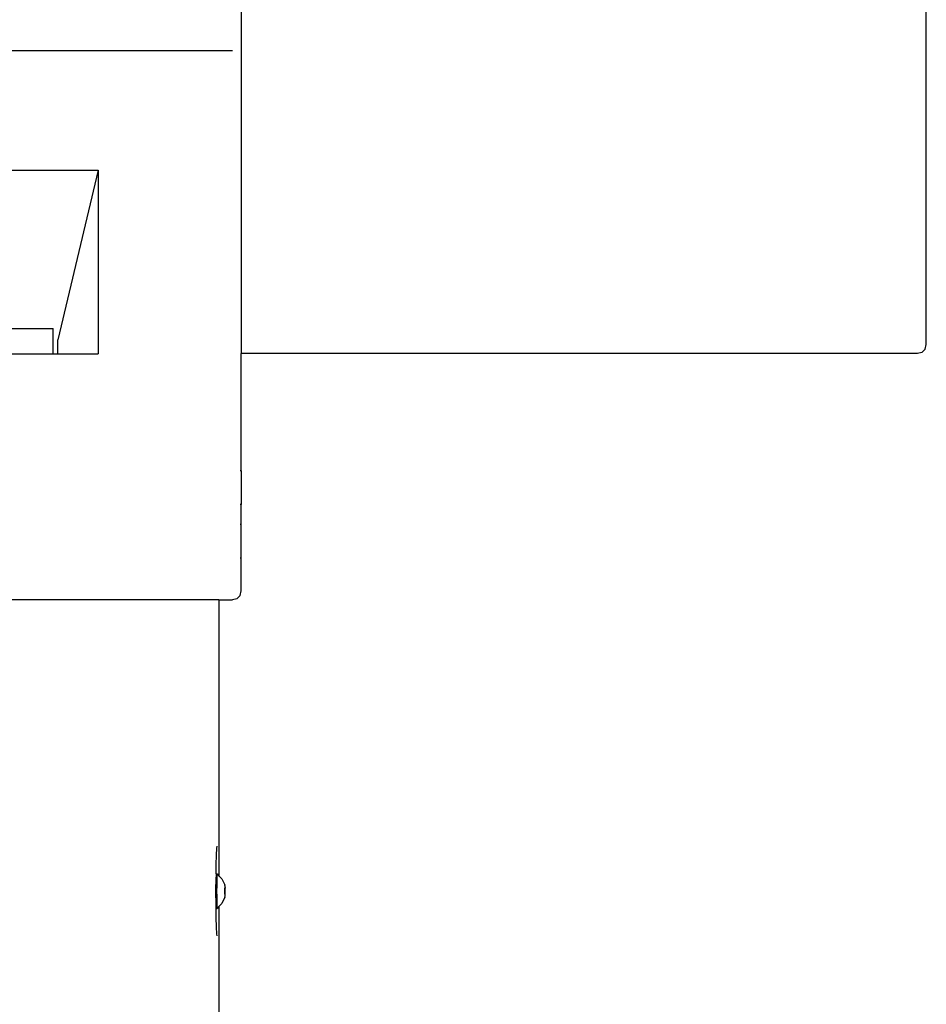
# Model space of a CAD drawing. Units: millimetres. Extents: x 508 to 4595, y -242 to 997.
# Drawn here: x 3310 to 3513, y 557 to 777 of the extents above; entities that cross this region are included whole.
import ezdxf

# ---------------------------------------------------------------- set-up
doc = ezdxf.new("R2010")
doc.units = ezdxf.units.MM
doc.layers.add('Edges', color=7, linetype='Continuous')

# ---------------------------------------------------------------- blocks, each defined once
blk = doc.blocks.new('Printer Plotter fr')
at = {"layer": 'Edges'}
for p, q in [((687.5, 327.11), (687.5, 599.02)), ((534.5, 447.15), (534.5, 325.11)), ((477.5, 392.77), (532.5, 392.77)), ((477.5, 366.05), (502.5, 366.05)), ((502.5, 366.05), (493.5, 328.19)), ((502.5, 366.05), (502.5, 325.08)), ((477.5, 330.69), (492.5, 330.69)), ((492.5, 325.08), (492.5, 330.69)), ((493.5, 325.08), (493.5, 328.19)), ((686.5, 325.38), (685.5, 325.11)), ((687.23, 326.11), (686.5, 325.38)), ((687.23, 326.11), (687.5, 327.11)), ((477.5, 325.08), (492.5, 325.08)), ((492.5, 325.08), (493.5, 325.08)), ((493.5, 325.08), (502.5, 325.08)), ((685.5, 325.11), (534.5, 325.11)), ((534.5, 298.95), (534.5, 325.11)), ((534.5, 298.95), (534.23, 298.95)), ((534.5, 298.95), (534.5, 291.44)), ((534.5, 291.44), (534.23, 291.44)), ((534.5, 286.95), (534.5, 291.44)), ((534.5, 286.95), (534.23, 286.95)), ((534.5, 279.44), (534.5, 286.95)), ((534.5, 279.44), (534.23, 279.44)), ((534.5, 272.11), (534.5, 279.44)), ((533.5, 270.38), (532.5, 270.11)), ((534.23, 271.11), (533.5, 270.38)), ((534.23, 271.11), (534.5, 272.11)), ((529.5, 270.11), (481.5, 270.11)), ((529.5, 270.11), (532.5, 270.11)), ((529.5, 270.11), (529.5, 208.54)), ((528.94, 213.2), (529.01, 214.62)), ((529.01, 214.62), (529.09, 215.1)), ((528.89, 210.98), (528.94, 213.2)), ((528.86, 208.97), (528.85, 208.2)), ((528.86, 208.97), (528.89, 210.98)), ((528.86, 208.97), (529.09, 208.97)), ((529.09, 208.97), (529.06, 208.78)), ((529.12, 208.78), (529.09, 208.97)), ((529.09, 208.97), (529.5, 208.54)), ((528.84, 205.11), (528.85, 208.2)), ((529.01, 207.38), (529, 206.3)), ((529.03, 208.23), (529.01, 207.38)), ((529.06, 208.78), (529.03, 208.23)), ((529.12, 208.72), (529.12, 208.78)), ((529.5, 208.54), (530.16, 207.86)), ((529.5, 208.54), (529.5, 208.35)), ((530.16, 207.86), (530.85, 206.48)), ((528.85, 202.02), (528.84, 205.11)), ((529, 206.3), (528.99, 205.11)), ((528.99, 205.11), (529, 203.91)), ((530.82, 205.76), (530.88, 205.92)), ((530.88, 205.76), (530.82, 205.76)), ((530.82, 204.46), (530.82, 205.76)), ((530.88, 204.46), (530.82, 204.46)), ((530.88, 204.3), (530.82, 204.46)), ((530.85, 206.41), (530.85, 206.48)), ((530.87, 206.22), (530.85, 206.41)), ((530.88, 205.92), (530.87, 206.22)), ((530.88, 205.92), (530.88, 205.76)), ((530.88, 205.53), (530.88, 205.76)), ((530.88, 205.11), (530.88, 205.53)), ((530.88, 204.68), (530.88, 205.11)), ((530.88, 204.46), (530.88, 204.68)), ((530.88, 204.3), (530.88, 204.46)), ((529, 203.91), (529.01, 202.84)), ((529.01, 202.84), (529.03, 201.98)), ((530.16, 202.35), (529.5, 201.67)), ((530.85, 203.73), (530.16, 202.35)), ((530.85, 203.81), (530.87, 204)), ((530.85, 203.73), (530.85, 203.81)), ((530.87, 204), (530.88, 204.3)), ((528.86, 201.25), (528.85, 202.02)), ((528.89, 199.23), (528.86, 201.25)), ((528.86, 201.25), (529.09, 201.25)), ((529.03, 201.98), (529.06, 201.44)), ((529.06, 201.44), (529.09, 201.25)), ((529.5, 201.67), (529.09, 201.25)), ((529.5, 201.67), (529.5, -515.89)), ((528.94, 197.02), (528.89, 199.23)), ((529.01, 195.6), (528.94, 197.02)), ((529.09, 195.11), (529.01, 195.6))]:
    blk.add_line(p, q, dxfattribs=at)

msp = doc.modelspace()

# ---------------------------------------------------------------- block references
msp.add_blockref('Printer Plotter fr', (2825.13, 377.34))

doc.saveas('drawing.dxf')
